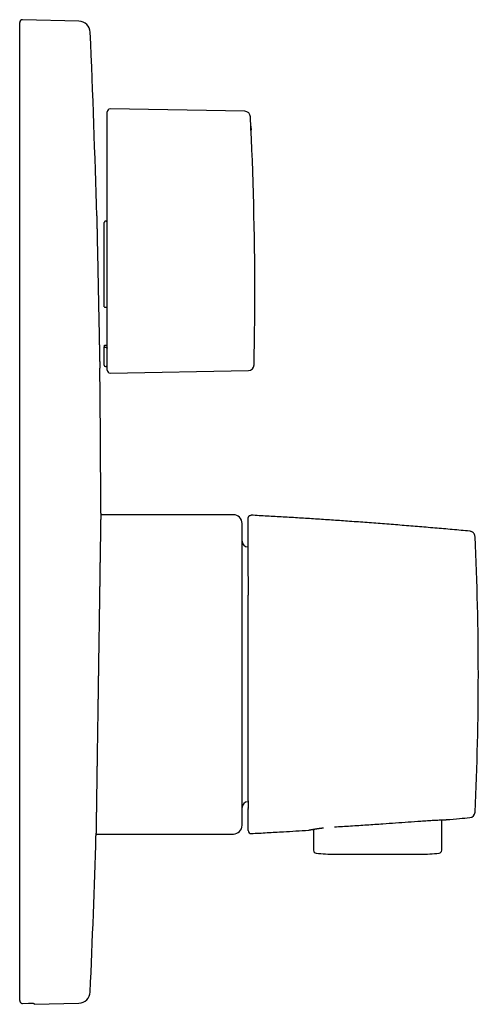
# Model space of a CAD drawing. Units: millimetres. Extents: x 8 to 523, y 12 to 477.
# Drawn here: x 444 to 523, y 307 to 477 of the extents above; entities that cross this region are included whole.
import ezdxf

# ---------------------------------------------------------------- set-up
doc = ezdxf.new("R2010")
doc.units = ezdxf.units.MM

msp = doc.modelspace()

# ---------------------------------------------------------------- linework, layer by layer
at = {"color": 7, "linetype": 'Continuous', "lineweight": 30}
for p, q in [((443.91, 307.69), (443.91, 476.47)), ((454.15, 476.72), (444.42, 476.97)), ((459.02, 458.57), (459.02, 461.07)), ((482.79, 461.16), (459.53, 461.57)), ((459.02, 457.85), (459.02, 458.57)), ((459.02, 437.65), (459.02, 457.85)), ((458.52, 427.44), (458.52, 441.97)), ((458.82, 442.19), (458.72, 442.19)), ((459.02, 416.48), (459.02, 437.65)), ((458.72, 427.33), (458.82, 427.33)), ((458.52, 420.72), (458.52, 420.51)), ((458.52, 417.32), (458.52, 420.51)), ((458.82, 420.4), (458.72, 420.4)), ((458.72, 417.12), (458.82, 417.12)), ((459.53, 415.98), (483.41, 416.4)), ((480.82, 391.52), (457.91, 391.52)), ((483.9, 391.45), (483.9, 391.44)), ((482.32, 363.97), (482.32, 390.02)), ((483.37, 385.97), (483.32, 385.97)), ((482.32, 337.92), (482.32, 363.97)), ((483.32, 341.97), (483.37, 341.97)), ((516.8, 333.61), (516.82, 338.86)), ((483.9, 336.51), (483.9, 336.5)), ((493.8, 337.09), (493.81, 337.09)), ((494.64, 337.24), (494.65, 333.61)), ((457.09, 336.42), (480.82, 336.42)), ((498.32, 332.94), (513.12, 332.94)), ((444.42, 307.18), (445.46, 307.21)), ((446.41, 307.03), (454.15, 307.23)), ((446.41, 307.17), (446.41, 307.03))]:
    msp.add_line(p, q, dxfattribs=at)
at = {"color": 7, "linetype": 'Continuous', "lineweight": 30, "flags": 128}
for points in [[(483.84, 458.62), (483.84, 458.53), (483.84, 458.44), (483.85, 458.35), (483.85, 458.26), (483.86, 458.17), (483.86, 458.08), (483.87, 457.98), (483.87, 457.89)], [(458.72, 420.82), (458.89, 420.82), (459.02, 420.83)], [(513.19, 338.66), (513.19, 338.66), (513.19, 338.66)], [(498.29, 337.65), (498.29, 337.65), (498.29, 337.65), (498.29, 337.65)]]:
    msp.add_lwpolyline(points, dxfattribs=at)
at = {"color": 7, "linetype": 'Continuous', "lineweight": 30}
for centre, radius, start, end in [((444.41, 476.47), 0.5, 88.5, 180), ((454.1, 474.72), 2, 2.5093, 88.5), ((-1434.09, 391.97), 1892, 1.54917, 2.50927), ((459.52, 461.07), 0.5, 89, 180), ((482.77, 460.16), 1, 2.8551, 89), ((-122.48, 429.97), 607, 0, 2.85513), ((-122.48, 429.97), 607, 358.81109, 0), ((-1434.09, 391.97), 1892, 359.99544, 0.75256), ((458.72, 417.32), 0.2, 180, 270), ((458.82, 416.92), 0.2, 0, 90), ((459.52, 416.48), 0.5, 180, 271), ((483.39, 417.4), 1, 271, 358.811), ((480.82, 390.02), 1.5, 360, 90), ((23.12, 363.97), 500, 0, 2.7248), ((483.32, 386.97), 1, 180, 270), ((23.12, 363.97), 500, 357.2752, 0), ((483.32, 340.97), 1, 90, 180), ((521.55, 340.25), 1, 275.2579, 357.2752), ((480.82, 337.92), 1.5, 270, 0), ((483.87, 337), 0.5, 180, 273.0895), ((-1434.09, 391.97), 1892, 357.49073, 358.30846), ((495.15, 333.61), 0.5, 180.2, 263.8208), ((498.32, 362.94), 30, 263.8208, 270), ((513.12, 362.94), 30, 270, 276.1792), ((516.3, 333.61), 0.5, 276.1792, 359.8), ((454.1, 309.23), 2, 271.5, 357.4907)]:
    msp.add_arc(centre, radius, start, end, dxfattribs=at)
for points, knots in [([(457.22, 443.12), (457.22, 443.12), (457.22, 443.12), (457.22, 443.11), (457.22, 443.1), (457.22, 443.09), (457.22, 443.06), (457.22, 443.04), (457.22, 443.01), (457.22, 442.97), (457.22, 442.93), (457.22, 442.89), (457.23, 442.84), (457.23, 442.79), (457.23, 442.73), (457.23, 442.67), (457.23, 442.61), (457.23, 442.54), (457.23, 442.46), (457.24, 442.38), (457.24, 442.3), (457.24, 442.21), (457.24, 442.11), (457.24, 442.01), (457.24, 441.9), (457.25, 441.8), (457.25, 441.69), (457.25, 441.58), (457.25, 441.46), (457.26, 441.34), (457.26, 441.22), (457.26, 441.09), (457.26, 440.96), (457.27, 440.82), (457.27, 440.68), (457.27, 440.54), (457.28, 440.39), (457.28, 440.24), (457.28, 440.08), (457.28, 439.92), (457.29, 439.75), (457.29, 439.58), (457.29, 439.4), (457.3, 439.23), (457.3, 439.05), (457.31, 438.87), (457.31, 438.69), (457.31, 438.51), (457.32, 438.32), (457.32, 438.13), (457.32, 437.94), (457.33, 437.75), (457.33, 437.55), (457.34, 437.35), (457.34, 437.15), (457.34, 436.94), (457.35, 436.73), (457.35, 436.51), (457.36, 436.29), (457.36, 436.06), (457.37, 435.84), (457.37, 435.61), (457.38, 435.39), (457.38, 435.17), (457.38, 434.94), (457.39, 434.72), (457.39, 434.49), (457.4, 434.26), (457.4, 434.03), (457.41, 433.8), (457.41, 433.57), (457.42, 433.34), (457.42, 433.1), (457.43, 432.86), (457.43, 432.62), (457.44, 432.37), (457.44, 432.11), (457.45, 431.86), (457.45, 431.61), (457.46, 431.33), (457.46, 431.01), (457.47, 430.67), (457.48, 430.32), (457.48, 430.09), (457.48, 429.97)], [0, 0, 0, 0, 0.012292, 0.024604, 0.036915, 0.049267, 0.06162, 0.073973, 0.085682, 0.097392, 0.109101, 0.120846, 0.132592, 0.144337, 0.156046, 0.167756, 0.179465, 0.19121, 0.202956, 0.214701, 0.227011, 0.239321, 0.251631, 0.263982, 0.276334, 0.288685, 0.300395, 0.312105, 0.323815, 0.33556, 0.347307, 0.359052, 0.370762, 0.382473, 0.394182, 0.405928, 0.417674, 0.42942, 0.44173, 0.454041, 0.46635, 0.478702, 0.491055, 0.503406, 0.515118, 0.52683, 0.538542, 0.550289, 0.562037, 0.573784, 0.585496, 0.597208, 0.60892, 0.620667, 0.632415, 0.644163, 0.656474, 0.668787, 0.681099, 0.693452, 0.705807, 0.71816, 0.729874, 0.741589, 0.753302, 0.765052, 0.776803, 0.788552, 0.800266, 0.811981, 0.823694, 0.835444, 0.847195, 0.858944, 0.871258, 0.883574, 0.895888, 0.908244, 0.920601, 0.932956, 0.949694, 0.966432, 0.983216, 1, 1, 1, 1]), ([(458.72, 442.19), (458.71, 442.18), (458.69, 442.18), (458.65, 442.17), (458.62, 442.16), (458.6, 442.14), (458.6, 442.14), (458.59, 442.13), (458.58, 442.12), (458.57, 442.11), (458.55, 442.09), (458.54, 442.07), (458.54, 442.05), (458.53, 442.02), (458.53, 442), (458.52, 441.98), (458.52, 441.97)], [0, 0, 0, 0, 0.118912, 0.24153, 0.368295, 0.400736, 0.433467, 0.466494, 0.499821, 0.562322, 0.633142, 0.712302, 0.777171, 0.846743, 0.921019, 1, 1, 1, 1]), ([(458.82, 442.19), (458.84, 442.19), (458.86, 442.19), (458.88, 442.19), (458.91, 442.2), (458.93, 442.22), (458.95, 442.23), (458.97, 442.25), (458.98, 442.27), (459, 442.29), (459.01, 442.32), (459.02, 442.36), (459.02, 442.38), (459.02, 442.4)], [0, 0, 0, 0, 0.124022, 0.186527, 0.250214, 0.37305, 0.435845, 0.500346, 0.582049, 0.664848, 0.750107, 0.874227, 1, 1, 1, 1]), ([(457.48, 429.97), (457.49, 429.89), (457.49, 429.73), (457.49, 429.49), (457.5, 429.25), (457.5, 429.01), (457.51, 428.76), (457.51, 428.54), (457.52, 428.34), (457.52, 428.16), (457.52, 427.98), (457.53, 427.8), (457.53, 427.62), (457.54, 427.44), (457.54, 427.27), (457.54, 427.07), (457.55, 426.84), (457.55, 426.6), (457.56, 426.35), (457.56, 426.11), (457.57, 425.86), (457.57, 425.62), (457.58, 425.39), (457.58, 425.17), (457.59, 424.94), (457.59, 424.72), (457.59, 424.5), (457.6, 424.3), (457.6, 424.11), (457.61, 423.95), (457.61, 423.79), (457.61, 423.63), (457.62, 423.47), (457.62, 423.31), (457.62, 423.16), (457.62, 422.98), (457.63, 422.79), (457.63, 422.58), (457.64, 422.37), (457.64, 422.16), (457.65, 421.96), (457.65, 421.76), (457.65, 421.57), (457.66, 421.39), (457.66, 421.2), (457.66, 421.02), (457.67, 420.85), (457.67, 420.69), (457.67, 420.55), (457.68, 420.42), (457.68, 420.29), (457.68, 420.17), (457.68, 420.05), (457.69, 419.93), (457.69, 419.82), (457.69, 419.69), (457.69, 419.55), (457.7, 419.4), (457.7, 419.25), (457.7, 419.1), (457.71, 418.96), (457.71, 418.82), (457.71, 418.7), (457.71, 418.57), (457.72, 418.45), (457.72, 418.34), (457.72, 418.23), (457.72, 418.12), (457.72, 418.02), (457.73, 417.92), (457.73, 417.82), (457.73, 417.73), (457.73, 417.65), (457.73, 417.56), (457.74, 417.48), (457.74, 417.41), (457.74, 417.33), (457.74, 417.26), (457.74, 417.2), (457.74, 417.14), (457.74, 417.09), (457.74, 417.05), (457.74, 417), (457.75, 416.97), (457.75, 416.93), (457.75, 416.9), (457.75, 416.88), (457.75, 416.86), (457.75, 416.84), (457.75, 416.83), (457.75, 416.83), (457.75, 416.82), (457.75, 416.82), (457.75, 416.82)], [0, 0, 0, 0, 0.011715, 0.023432, 0.035147, 0.046899, 0.058651, 0.070403, 0.079268, 0.088132, 0.097004, 0.105876, 0.114605, 0.123334, 0.13207, 0.140806, 0.153122, 0.165439, 0.177755, 0.190113, 0.202472, 0.21483, 0.226545, 0.238262, 0.249977, 0.261729, 0.273481, 0.285232, 0.294097, 0.302962, 0.311834, 0.320706, 0.329435, 0.338164, 0.3469, 0.355635, 0.367952, 0.380269, 0.392585, 0.404943, 0.417303, 0.429661, 0.441375, 0.45309, 0.464805, 0.476555, 0.488306, 0.500057, 0.508921, 0.517785, 0.526656, 0.535527, 0.544255, 0.552983, 0.561718, 0.570453, 0.582768, 0.595085, 0.6074, 0.619757, 0.632115, 0.644472, 0.656184, 0.667897, 0.679609, 0.691357, 0.703106, 0.714854, 0.726566, 0.73828, 0.749992, 0.76174, 0.773489, 0.785237, 0.79755, 0.809864, 0.822177, 0.834531, 0.846887, 0.859242, 0.870952, 0.882663, 0.894373, 0.906119, 0.917866, 0.929612, 0.941322, 0.953033, 0.964743, 0.976489, 0.988236, 0.999982, 1, 1, 1, 1]), ([(458.52, 427.44), (458.52, 427.43), (458.53, 427.43), (458.53, 427.41), (458.54, 427.4), (458.54, 427.39), (458.55, 427.39), (458.56, 427.38), (458.56, 427.38), (458.57, 427.37), (458.57, 427.37), (458.59, 427.36), (458.61, 427.35), (458.65, 427.34), (458.69, 427.33), (458.71, 427.33), (458.72, 427.33)], [0, 0, 0, 0, 0.078855, 0.153037, 0.222544, 0.287379, 0.328015, 0.366575, 0.403062, 0.437477, 0.469823, 0.500106, 0.631381, 0.758185, 0.880911, 1, 1, 1, 1]), ([(459.02, 427.23), (459.02, 427.23), (459.02, 427.25), (459.01, 427.27), (458.99, 427.28), (458.97, 427.3), (458.94, 427.31), (458.9, 427.32), (458.86, 427.33), (458.84, 427.33), (458.82, 427.33)], [0, 0, 0, 0, 0.124366, 0.250115, 0.373868, 0.499808, 0.62382, 0.749455, 0.874403, 1, 1, 1, 1]), ([(458.52, 420.72), (458.52, 420.72), (458.53, 420.73), (458.53, 420.74), (458.54, 420.75), (458.54, 420.76), (458.55, 420.77), (458.56, 420.77), (458.56, 420.78), (458.57, 420.78), (458.57, 420.79), (458.59, 420.79), (458.61, 420.8), (458.64, 420.81), (458.68, 420.82), (458.71, 420.82), (458.72, 420.82)], [0, 0, 0, 0, 0.082689, 0.159607, 0.23076, 0.296154, 0.336562, 0.374414, 0.409714, 0.442464, 0.472668, 0.500329, 0.632955, 0.76015, 0.88234, 1, 1, 1, 1]), ([(458.72, 420.4), (458.71, 420.4), (458.69, 420.41), (458.65, 420.41), (458.62, 420.42), (458.6, 420.42), (458.6, 420.43), (458.59, 420.43), (458.58, 420.44), (458.57, 420.44), (458.55, 420.45), (458.54, 420.46), (458.54, 420.47), (458.53, 420.48), (458.53, 420.5), (458.52, 420.51), (458.52, 420.51)], [0, 0, 0, 0, 0.118984, 0.241648, 0.368433, 0.400875, 0.433606, 0.466631, 0.499955, 0.56254, 0.633402, 0.712561, 0.777401, 0.84692, 0.92112, 1, 1, 1, 1]), ([(458.82, 420.4), (458.84, 420.4), (458.86, 420.4), (458.88, 420.4), (458.91, 420.39), (458.93, 420.39), (458.95, 420.38), (458.97, 420.37), (458.98, 420.36), (459, 420.35), (459.01, 420.34), (459.02, 420.32), (459.02, 420.31), (459.02, 420.3)], [0, 0, 0, 0, 0.12399, 0.186395, 0.249928, 0.373038, 0.435787, 0.500123, 0.581958, 0.664923, 0.750377, 0.874241, 1, 1, 1, 1]), ([(457.91, 391.82), (457.91, 391.82), (457.91, 391.82), (457.91, 391.82), (457.91, 391.81), (457.91, 391.8), (457.91, 391.78), (457.91, 391.75), (457.91, 391.72), (457.91, 391.69), (457.91, 391.65), (457.91, 391.6), (457.91, 391.55), (457.91, 391.49), (457.91, 391.43), (457.9, 391.36), (457.9, 391.29), (457.9, 391.21), (457.9, 391.13), (457.9, 391.04), (457.9, 390.95), (457.9, 390.84), (457.9, 390.73), (457.89, 390.62), (457.89, 390.49), (457.89, 390.36), (457.89, 390.22), (457.89, 390.07), (457.88, 389.91), (457.88, 389.74), (457.88, 389.56), (457.88, 389.37), (457.87, 389.18), (457.87, 388.98), (457.87, 388.77), (457.86, 388.56), (457.86, 388.35), (457.86, 388.15), (457.85, 387.95), (457.85, 387.76), (457.85, 387.55), (457.85, 387.35), (457.84, 387.13), (457.84, 386.9), (457.84, 386.67), (457.83, 386.43), (457.83, 386.18), (457.82, 385.93), (457.82, 385.66), (457.82, 385.38), (457.81, 385.08), (457.81, 384.78), (457.8, 384.47), (457.8, 384.16), (457.79, 383.84), (457.79, 383.51), (457.78, 383.18), (457.78, 382.84), (457.77, 382.51), (457.77, 382.21), (457.77, 381.91), (457.76, 381.62), (457.76, 381.32), (457.75, 381.02), (457.75, 380.7), (457.74, 380.38), (457.74, 380.04), (457.73, 379.71), (457.73, 379.36), (457.72, 379.02), (457.72, 378.68), (457.71, 378.34), (457.71, 378.01), (457.7, 377.68), (457.7, 377.34), (457.69, 377), (457.69, 376.66), (457.68, 376.32), (457.68, 375.97), (457.67, 375.62), (457.67, 375.27), (457.66, 374.92), (457.66, 374.57), (457.65, 374.21), (457.65, 373.85), (457.64, 373.49), (457.64, 373.13), (457.63, 372.76), (457.62, 372.39), (457.62, 372.01), (457.61, 371.61), (457.61, 371.21), (457.6, 370.81), (457.59, 370.41), (457.59, 369.98), (457.58, 369.52), (457.57, 369.02), (457.57, 368.53), (457.56, 368.03), (457.55, 367.53), (457.54, 367.03), (457.54, 366.53), (457.53, 366.03), (457.52, 365.52), (457.51, 365), (457.51, 364.49), (457.5, 364.02), (457.49, 363.59), (457.49, 363.21), (457.48, 362.82), (457.48, 362.44), (457.47, 362.05), (457.47, 361.67), (457.46, 361.29), (457.45, 360.9), (457.45, 360.52), (457.44, 360.14), (457.44, 359.76), (457.43, 359.38), (457.43, 359), (457.42, 358.62), (457.41, 358.25), (457.41, 357.87), (457.4, 357.5), (457.4, 357.11), (457.39, 356.72), (457.39, 356.33), (457.38, 355.93), (457.37, 355.54), (457.37, 355.14), (457.36, 354.75), (457.36, 354.35), (457.35, 353.96), (457.35, 353.56), (457.34, 353.17), (457.33, 352.78), (457.33, 352.39), (457.32, 352.01), (457.32, 351.63), (457.31, 351.25), (457.31, 350.87), (457.3, 350.49), (457.29, 350.11), (457.29, 349.73), (457.28, 349.36), (457.28, 349.01), (457.27, 348.67), (457.27, 348.35), (457.26, 348.04), (457.26, 347.72), (457.25, 347.41), (457.25, 347.1), (457.25, 346.8), (457.24, 346.5), (457.24, 346.2), (457.23, 345.91), (457.23, 345.62), (457.22, 345.33), (457.22, 345.04), (457.22, 344.76), (457.21, 344.49), (457.21, 344.21), (457.2, 343.95), (457.2, 343.67), (457.19, 343.4), (457.19, 343.12), (457.19, 342.85), (457.18, 342.59), (457.18, 342.32), (457.18, 342.07), (457.17, 341.83), (457.17, 341.6), (457.16, 341.37), (457.16, 341.15), (457.16, 340.93), (457.16, 340.72), (457.15, 340.51), (457.15, 340.31), (457.15, 340.11), (457.14, 339.91), (457.14, 339.72), (457.14, 339.53), (457.13, 339.35), (457.13, 339.17), (457.13, 339), (457.13, 338.83), (457.12, 338.67), (457.12, 338.51), (457.12, 338.35), (457.12, 338.19), (457.12, 338.03), (457.11, 337.89), (457.11, 337.75), (457.11, 337.6), (457.11, 337.46), (457.11, 337.33), (457.1, 337.2), (457.1, 337.07), (457.1, 336.96), (457.1, 336.85), (457.1, 336.75), (457.1, 336.65), (457.09, 336.57), (457.09, 336.49), (457.09, 336.43), (457.09, 336.38), (457.09, 336.33), (457.09, 336.28), (457.09, 336.24), (457.09, 336.21), (457.09, 336.18), (457.09, 336.16), (457.09, 336.14), (457.09, 336.13), (457.09, 336.12), (457.09, 336.12), (457.09, 336.12)], [0, 0, 0, 0, 0.000937, 0.005328, 0.009719, 0.01411, 0.018508, 0.022906, 0.027304, 0.031695, 0.036086, 0.040477, 0.044875, 0.049273, 0.053672, 0.058062, 0.062453, 0.066844, 0.071242, 0.075641, 0.080039, 0.084746, 0.089454, 0.094161, 0.098877, 0.103594, 0.108311, 0.113565, 0.118821, 0.124077, 0.129333, 0.134587, 0.139878, 0.14517, 0.150462, 0.155754, 0.161045, 0.165436, 0.169827, 0.174217, 0.178615, 0.183014, 0.187412, 0.192119, 0.196827, 0.201534, 0.20625, 0.210967, 0.215684, 0.220939, 0.226195, 0.231451, 0.236707, 0.241962, 0.247253, 0.252545, 0.257837, 0.26313, 0.268421, 0.272812, 0.277203, 0.281594, 0.285992, 0.290391, 0.294789, 0.299497, 0.304204, 0.308912, 0.313628, 0.318345, 0.323062, 0.327453, 0.331845, 0.336236, 0.340635, 0.345034, 0.349433, 0.353825, 0.358216, 0.362608, 0.367007, 0.371406, 0.375805, 0.380196, 0.384588, 0.388979, 0.393378, 0.397777, 0.402176, 0.406884, 0.411592, 0.4163, 0.421017, 0.425735, 0.430452, 0.436206, 0.441961, 0.447717, 0.453471, 0.459225, 0.46498, 0.470736, 0.47649, 0.482367, 0.488245, 0.494123, 0.500001, 0.504393, 0.508785, 0.513176, 0.517576, 0.521976, 0.526375, 0.530767, 0.535159, 0.539551, 0.54395, 0.54835, 0.552749, 0.557141, 0.561533, 0.565925, 0.570324, 0.574724, 0.579123, 0.583832, 0.588541, 0.593249, 0.597967, 0.602685, 0.607403, 0.612254, 0.617107, 0.621959, 0.626812, 0.631663, 0.636514, 0.641367, 0.646219, 0.651072, 0.655923, 0.66089, 0.665858, 0.670826, 0.675794, 0.680761, 0.685152, 0.689543, 0.693934, 0.698333, 0.702732, 0.707131, 0.711522, 0.715914, 0.720305, 0.724704, 0.729103, 0.733501, 0.737893, 0.742284, 0.746675, 0.751074, 0.755473, 0.759872, 0.76458, 0.769288, 0.773996, 0.778713, 0.78343, 0.788147, 0.792538, 0.79693, 0.801321, 0.80572, 0.810119, 0.814518, 0.818909, 0.8233, 0.827691, 0.83209, 0.836489, 0.840888, 0.845279, 0.849671, 0.854062, 0.858461, 0.86286, 0.867258, 0.871966, 0.876674, 0.881382, 0.886099, 0.890817, 0.895534, 0.900789, 0.906045, 0.911301, 0.916557, 0.921812, 0.927103, 0.932395, 0.937688, 0.94298, 0.948271, 0.952662, 0.957053, 0.961444, 0.965842, 0.970241, 0.974639, 0.979347, 0.984055, 0.988762, 0.993479, 0.998196, 1, 1, 1, 1]), ([(483.37, 390.95), (483.38, 391.01), (483.39, 391.11), (483.46, 391.23), (483.53, 391.31), (483.61, 391.38), (483.74, 391.44), (483.84, 391.44), (483.9, 391.45)], [0, 0, 0, 0, 0.238697, 0.367872, 0.5, 0.632128, 0.761303, 1, 1, 1, 1]), ([(483.37, 380.91), (483.37, 380.91), (483.37, 381.02), (483.37, 381.25), (483.37, 381.58), (483.37, 381.9), (483.37, 382.22), (483.37, 382.53), (483.37, 382.84), (483.37, 383.14), (483.37, 383.44), (483.37, 383.72), (483.37, 383.99), (483.37, 384.26), (483.37, 384.52), (483.37, 384.8), (483.37, 385.08), (483.37, 385.36), (483.37, 385.65), (483.37, 385.92), (483.37, 386.19), (483.37, 386.45), (483.37, 386.7), (483.37, 386.93), (483.37, 387.16), (483.37, 387.37), (483.37, 387.58), (483.37, 387.79), (483.37, 387.99), (483.37, 388.18), (483.37, 388.37), (483.37, 388.55), (483.37, 388.72), (483.37, 388.89), (483.37, 389.06), (483.37, 389.23), (483.37, 389.4), (483.37, 389.57), (483.37, 389.71), (483.37, 389.84), (483.37, 389.96), (483.37, 390.07), (483.37, 390.18), (483.37, 390.28), (483.37, 390.37), (483.37, 390.47), (483.37, 390.56), (483.37, 390.64), (483.37, 390.71), (483.37, 390.76), (483.37, 390.81), (483.37, 390.85), (483.37, 390.89), (483.37, 390.91), (483.37, 390.93), (483.37, 390.94), (483.37, 390.95), (483.37, 390.95)], [0, 0, 0, 0, 0.00047, 0.018257, 0.036039, 0.053814, 0.07158, 0.089337, 0.107085, 0.124822, 0.142558, 0.159285, 0.176015, 0.19275, 0.209488, 0.22623, 0.245605, 0.264984, 0.284369, 0.303758, 0.323151, 0.342548, 0.361948, 0.379736, 0.397526, 0.415319, 0.433115, 0.450913, 0.468714, 0.486518, 0.504324, 0.522133, 0.539944, 0.557758, 0.575568, 0.596541, 0.617498, 0.63844, 0.659372, 0.677126, 0.694876, 0.712623, 0.730369, 0.748117, 0.765867, 0.786792, 0.807725, 0.828671, 0.84963, 0.868358, 0.887101, 0.905863, 0.924643, 0.943445, 0.96227, 0.981121, 1, 1, 1, 1]), ([(521.64, 388.69), (520.64, 388.78), (518.63, 388.97), (515.61, 389.23), (512.6, 389.48), (509.58, 389.73), (506.56, 389.97), (503.54, 390.19), (500.6, 390.41), (497.75, 390.6), (494.98, 390.79), (492.21, 390.96), (489.44, 391.13), (486.67, 391.29), (484.82, 391.39), (483.9, 391.45)], [0, 0, 0, 0, 0.08, 0.16, 0.24, 0.32, 0.4, 0.48, 0.56, 0.633333, 0.706667, 0.78, 0.853333, 0.926667, 1, 1, 1, 1]), ([(522.55, 387.74), (522.55, 387.8), (522.53, 387.91), (522.48, 388.08), (522.4, 388.24), (522.28, 388.39), (522.14, 388.51), (521.98, 388.6), (521.81, 388.67), (521.7, 388.68), (521.64, 388.69)], [0, 0, 0, 0, 0.117961, 0.241755, 0.369768, 0.5, 0.630232, 0.758245, 0.882039, 1, 1, 1, 1]), ([(483.37, 380.89), (483.37, 380.87), (483.37, 380.78), (483.37, 380.62), (483.37, 380.41), (483.37, 380.19), (483.37, 379.97), (483.37, 379.74), (483.37, 379.51), (483.37, 379.26), (483.37, 378.98), (483.37, 378.67), (483.37, 378.37), (483.37, 378.14), (483.37, 378.01), (483.37, 377.98)], [0, 0, 0, 0, 0.022855, 0.096195, 0.171335, 0.248285, 0.325636, 0.404757, 0.485165, 0.565084, 0.667916, 0.769558, 0.869925, 0.96901, 1, 1, 1, 1]), ([(483.37, 377.98), (483.37, 377.91), (483.37, 377.79), (483.37, 377.67), (483.37, 377.62)], [0, 0, 0, 0, 0.580751, 1, 1, 1, 1]), ([(483.37, 363.97), (483.37, 364.13), (483.37, 364.44), (483.37, 364.92), (483.37, 365.39), (483.37, 365.85), (483.37, 366.32), (483.37, 366.78), (483.37, 367.24), (483.37, 367.7), (483.37, 368.16), (483.37, 368.62), (483.37, 369.08), (483.37, 369.54), (483.37, 370), (483.37, 370.45), (483.37, 370.91), (483.37, 371.36), (483.37, 371.81), (483.37, 372.25), (483.37, 372.7), (483.37, 373.14), (483.37, 373.58), (483.37, 374.01), (483.37, 374.43), (483.37, 374.83), (483.37, 375.22), (483.37, 375.61), (483.37, 376), (483.37, 376.38), (483.37, 376.77), (483.37, 377.17), (483.37, 377.46), (483.37, 377.61), (483.37, 377.62)], [0, 0, 0, 0, 0.032928, 0.065839, 0.098733, 0.13161, 0.164471, 0.196728, 0.228968, 0.261191, 0.293396, 0.326241, 0.359066, 0.391871, 0.424656, 0.45742, 0.490163, 0.522883, 0.555581, 0.588256, 0.620908, 0.653535, 0.686138, 0.718716, 0.751271, 0.781125, 0.811, 0.840897, 0.870812, 0.900745, 0.930693, 0.96338, 0.99608, 1, 1, 1, 1]), ([(483.37, 342.15), (483.37, 342.15), (483.37, 342.23), (483.37, 342.4), (483.37, 342.66), (483.37, 342.93), (483.37, 343.2), (483.37, 343.47), (483.37, 343.75), (483.37, 344.04), (483.37, 344.33), (483.37, 344.63), (483.37, 344.93), (483.37, 345.23), (483.37, 345.52), (483.37, 345.82), (483.37, 346.12), (483.37, 346.43), (483.37, 346.76), (483.37, 347.11), (483.37, 347.48), (483.37, 347.85), (483.37, 348.23), (483.37, 348.62), (483.37, 349.01), (483.37, 349.39), (483.37, 349.76), (483.37, 350.13), (483.37, 350.5), (483.37, 350.88), (483.37, 351.26), (483.37, 351.64), (483.37, 352.02), (483.37, 352.41), (483.37, 352.8), (483.37, 353.19), (483.37, 353.58), (483.37, 354), (483.37, 354.44), (483.37, 354.92), (483.37, 355.39), (483.37, 355.85), (483.37, 356.28), (483.37, 356.69), (483.37, 357.11), (483.37, 357.52), (483.37, 357.94), (483.37, 358.38), (483.37, 358.86), (483.37, 359.35), (483.37, 359.85), (483.37, 360.34), (483.37, 360.8), (483.37, 361.25), (483.37, 361.71), (483.37, 362.16), (483.37, 362.61), (483.37, 363.07), (483.37, 363.52), (483.37, 363.82), (483.37, 363.97)], [0, 0, 0, 0, 0.00022, 0.01708, 0.033937, 0.05079, 0.067638, 0.084481, 0.101316, 0.118143, 0.134962, 0.15177, 0.16857, 0.185385, 0.201262, 0.217161, 0.233078, 0.249013, 0.264964, 0.283435, 0.301921, 0.320419, 0.338925, 0.357437, 0.37595, 0.394461, 0.411426, 0.428384, 0.445334, 0.462271, 0.479195, 0.496102, 0.51299, 0.529857, 0.5467, 0.563517, 0.580307, 0.597081, 0.616864, 0.636662, 0.656474, 0.6763, 0.693134, 0.709977, 0.726831, 0.743694, 0.760567, 0.77745, 0.797359, 0.817282, 0.837216, 0.857164, 0.874984, 0.892815, 0.910655, 0.928504, 0.946363, 0.964232, 0.982111, 1, 1, 1, 1]), ([(483.37, 342.14), (483.37, 342.12), (483.37, 342.04), (483.37, 341.96), (483.37, 341.9)], [0, 0, 0, 0, 0.287393, 1, 1, 1, 1]), ([(483.37, 341.9), (483.37, 341.87), (483.37, 341.78), (483.37, 341.69), (483.37, 341.64)], [0, 0, 0, 0, 0.406597, 1, 1, 1, 1]), ([(483.37, 341.64), (483.37, 341.6), (483.37, 341.51), (483.37, 341.42), (483.37, 341.38)], [0, 0, 0, 0, 0.4441374, 1, 1, 1, 1]), ([(483.37, 341.38), (483.37, 341.33), (483.37, 341.25), (483.37, 341.16), (483.37, 341.12)], [0, 0, 0, 0, 0.482635, 1, 1, 1, 1]), ([(483.37, 341.12), (483.37, 341.08), (483.37, 341.01), (483.37, 340.94), (483.37, 340.91)], [0, 0, 0, 0, 0.607353, 1, 1, 1, 1]), ([(483.37, 340.83), (483.37, 340.85), (483.37, 340.88), (483.37, 340.9), (483.37, 340.91)], [0, 0, 0, 0, 0.590645, 1, 1, 1, 1]), ([(483.37, 340.83), (483.37, 340.8), (483.37, 340.75), (483.37, 340.7), (483.37, 340.68)], [0, 0, 0, 0, 0.61161, 1, 1, 1, 1]), ([(483.37, 337), (483.37, 337), (483.37, 337), (483.37, 337.02), (483.37, 337.04), (483.37, 337.07), (483.37, 337.1), (483.37, 337.15), (483.37, 337.2), (483.37, 337.26), (483.37, 337.32), (483.37, 337.4), (483.37, 337.48), (483.37, 337.57), (483.37, 337.67), (483.37, 337.78), (483.37, 337.9), (483.37, 338.02), (483.37, 338.15), (483.37, 338.29), (483.37, 338.43), (483.37, 338.58), (483.37, 338.74), (483.37, 338.91), (483.37, 339.08), (483.37, 339.25), (483.37, 339.43), (483.37, 339.61), (483.37, 339.79), (483.37, 339.99), (483.37, 340.19), (483.37, 340.41), (483.37, 340.58), (483.37, 340.67), (483.37, 340.69)], [0, 0, 0, 0, 0.0328566, 0.0656965, 0.0985198, 0.1313264, 0.1641163, 0.196304, 0.228475, 0.2606289, 0.2927654, 0.3255392, 0.3582939, 0.3910289, 0.4237436, 0.4564374, 0.4891098, 0.5217601, 0.5543879, 0.5869925, 0.6195734, 0.6521303, 0.6846627, 0.7171703, 0.7496546, 0.7794432, 0.8092543, 0.8390863, 0.8689374, 0.898806, 0.9286903, 0.961307, 0.9939377, 1, 1, 1, 1]), ([(498.29, 337.65), (499.21, 337.71), (501.07, 337.82), (503.85, 338), (506.43, 338.18), (508.82, 338.34), (511, 338.5), (512.46, 338.6), (513.19, 338.66)], [0, 0, 0, 0, 0.186667, 0.373334, 0.56, 0.706667, 0.853333, 1, 1, 1, 1]), ([(513.19, 338.66), (513.38, 338.67), (513.77, 338.7), (514.35, 338.73), (514.9, 338.77), (515.43, 338.8), (515.92, 338.82), (516.36, 338.84), (516.75, 338.86), (517.07, 338.87), (517.33, 338.88), (517.52, 338.89), (517.64, 338.9), (517.66, 338.9), (517.66, 338.9)], [0, 0, 0, 0, 0.083216, 0.166496, 0.24984, 0.333166, 0.416391, 0.499502, 0.582581, 0.665738, 0.749032, 0.832472, 0.91609, 1, 1, 1, 1]), ([(517.66, 338.9), (518.41, 338.96), (519.73, 339.08), (521.06, 339.2), (521.64, 339.26)], [0, 0, 0, 0, 0.56, 1, 1, 1, 1]), ([(483.9, 336.5), (484.83, 336.55), (486.67, 336.65), (489.25, 336.8), (491.62, 336.95), (493.07, 337.04), (493.8, 337.09)], [0, 0, 0, 0, 0.28, 0.56, 0.78, 1, 1, 1, 1]), ([(493.81, 337.09), (493.81, 337.09), (493.82, 337.09), (493.83, 337.09), (493.84, 337.09), (493.86, 337.1), (493.87, 337.1), (493.88, 337.1), (493.89, 337.1), (493.9, 337.11), (493.92, 337.11), (493.96, 337.12), (494, 337.12), (494.04, 337.13), (494.08, 337.14), (494.12, 337.15), (494.16, 337.16), (494.2, 337.16), (494.24, 337.17), (494.28, 337.18), (494.33, 337.19), (494.37, 337.19), (494.42, 337.2), (494.48, 337.21), (494.53, 337.22), (494.6, 337.23), (494.66, 337.24), (494.73, 337.26), (494.8, 337.27), (494.87, 337.28), (494.93, 337.29), (494.99, 337.3), (495.05, 337.31), (495.1, 337.32), (495.15, 337.32), (495.2, 337.33), (495.26, 337.34), (495.33, 337.35), (495.41, 337.36), (495.49, 337.37), (495.58, 337.39), (495.67, 337.4), (495.77, 337.41), (495.87, 337.42), (495.99, 337.44), (496.1, 337.45), (496.22, 337.47), (496.31, 337.48), (496.36, 337.48), (496.36, 337.48)], [0, 0, 0, 0, 0.012831, 0.031669, 0.049212, 0.06547, 0.080452, 0.093936, 0.106243, 0.118185, 0.130106, 0.17251, 0.214654, 0.239617, 0.264337, 0.288081, 0.310751, 0.332346, 0.352866, 0.374024, 0.394012, 0.414519, 0.43611, 0.458784, 0.482537, 0.507368, 0.531073, 0.555566, 0.579367, 0.602023, 0.623537, 0.643909, 0.660428, 0.676115, 0.690971, 0.705123, 0.719841, 0.740471, 0.762637, 0.786338, 0.808797, 0.832478, 0.857382, 0.883508, 0.910855, 0.939245, 0.967771, 0.997161, 1, 1, 1, 1]), ([(443.91, 307.69), (443.91, 307.67), (443.91, 307.65), (443.92, 307.6), (443.93, 307.56), (443.94, 307.52), (443.95, 307.48), (443.97, 307.44), (444, 307.41), (444.02, 307.37), (444.05, 307.34), (444.08, 307.31), (444.11, 307.28), (444.15, 307.26), (444.18, 307.24), (444.22, 307.22), (444.26, 307.21), (444.31, 307.19), (444.36, 307.18), (444.4, 307.18), (444.42, 307.18)], [0, 0, 0, 0, 0.052211, 0.104421, 0.158151, 0.211881, 0.264091, 0.3163, 0.370022, 0.423743, 0.47603, 0.528316, 0.582122, 0.635928, 0.6882, 0.740471, 0.794268, 0.848065, 0.92347, 1, 1, 1, 1]), ([(445.46, 307.21), (445.49, 307.21), (445.55, 307.21), (445.63, 307.21), (445.71, 307.21), (445.79, 307.21), (445.87, 307.21), (445.94, 307.21), (446.01, 307.21), (446.08, 307.21), (446.14, 307.2), (446.19, 307.2), (446.24, 307.2), (446.29, 307.19), (446.32, 307.19), (446.36, 307.19), (446.38, 307.18), (446.4, 307.18), (446.41, 307.17), (446.41, 307.17), (446.41, 307.17)], [0, 0, 0, 0, 0.055277, 0.110751, 0.166225, 0.221501, 0.276777, 0.332251, 0.387725, 0.443001, 0.498294, 0.553783, 0.609273, 0.664567, 0.719959, 0.775548, 0.831138, 0.886531, 0.943265, 1, 1, 1, 1])]:
    msp.add_open_spline(points, degree=3, knots=knots, dxfattribs=at)

doc.saveas('drawing.dxf')
